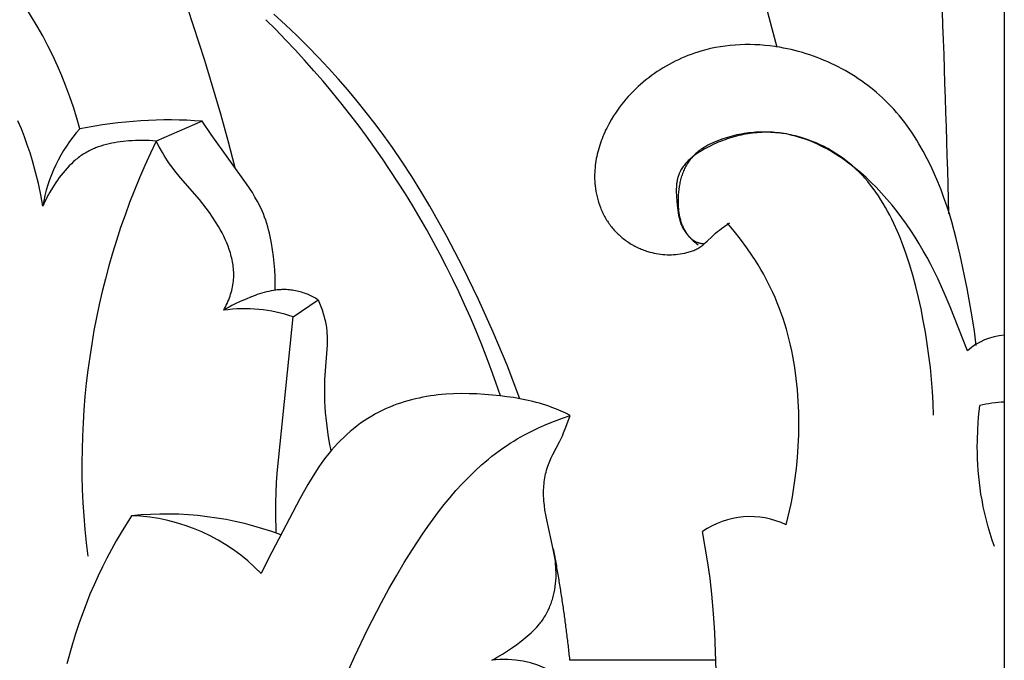
# Model space of a CAD drawing. Units: millimetres. Extents: x 0 to 1100, y 23 to 2949.
# Drawn here: x 330 to 365, y 1955 to 1977 of the extents above; entities that cross this region are included whole.
import ezdxf

# ---------------------------------------------------------------- set-up
doc = ezdxf.new("R2010")
doc.units = ezdxf.units.MM
doc.layers.add('Default', color=7, linetype='Continuous', true_color=0xffffff)

msp = doc.modelspace()

# ---------------------------------------------------------------- linework, layer by layer
at = {"layer": 'Default'}
for p, q in [((364.574, 2045.04), (364.574, 1892.539)), ((356.648, 1976.232), (355.956, 1978.818)), ((336.67, 1975.775), (336.076, 1977.592)), ((339.485, 1977.029), (339.085, 1977.395)), ((339.878, 1976.655), (339.485, 1977.029)), ((340.263, 1976.274), (339.878, 1976.655)), ((340.641, 1975.885), (340.263, 1976.274)), ((354.835, 1976.285), (354.664, 1976.26)), ((355.007, 1976.306), (354.835, 1976.285)), ((355.179, 1976.321), (355.007, 1976.306)), ((355.352, 1976.331), (355.179, 1976.321)), ((355.526, 1976.336), (355.352, 1976.331)), ((355.699, 1976.337), (355.526, 1976.336)), ((355.873, 1976.332), (355.699, 1976.337)), ((356.046, 1976.323), (355.873, 1976.332)), ((356.22, 1976.309), (356.046, 1976.323)), ((356.393, 1976.291), (356.22, 1976.309)), ((356.566, 1976.268), (356.393, 1976.291)), ((356.738, 1976.241), (356.566, 1976.268)), ((353.532, 1975.951), (353.421, 1975.906)), ((353.645, 1975.994), (353.532, 1975.951)), ((353.759, 1976.034), (353.645, 1975.994)), ((353.873, 1976.071), (353.759, 1976.034)), ((353.988, 1976.107), (353.873, 1976.071)), ((354.155, 1976.153), (353.988, 1976.107)), ((354.324, 1976.194), (354.155, 1976.153)), ((354.493, 1976.23), (354.324, 1976.194)), ((354.664, 1976.26), (354.493, 1976.23)), ((356.87, 1976.217), (356.738, 1976.241)), ((357.002, 1976.19), (356.87, 1976.217)), ((357.134, 1976.161), (357.002, 1976.19)), ((357.265, 1976.129), (357.134, 1976.161)), ((357.396, 1976.095), (357.265, 1976.129)), ((357.526, 1976.058), (357.396, 1976.095)), ((357.655, 1976.018), (357.526, 1976.058)), ((357.784, 1975.977), (357.655, 1976.018)), ((357.911, 1975.932), (357.784, 1975.977)), ((358.038, 1975.886), (357.911, 1975.932)), ((337.232, 1973.91), (336.67, 1975.775)), ((340.988, 1975.514), (340.641, 1975.885)), ((352.77, 1975.584), (352.666, 1975.522)), ((352.876, 1975.643), (352.77, 1975.584)), ((352.983, 1975.701), (352.876, 1975.643)), ((353.091, 1975.756), (352.983, 1975.701)), ((353.2, 1975.808), (353.091, 1975.756)), ((353.31, 1975.858), (353.2, 1975.808)), ((353.421, 1975.906), (353.31, 1975.858)), ((358.164, 1975.837), (358.038, 1975.886)), ((358.289, 1975.785), (358.164, 1975.837)), ((358.414, 1975.731), (358.289, 1975.785)), ((358.537, 1975.675), (358.414, 1975.731)), ((358.659, 1975.617), (358.537, 1975.675)), ((358.779, 1975.556), (358.659, 1975.617)), ((341.329, 1975.136), (340.988, 1975.514)), ((352.262, 1975.252), (352.165, 1975.179)), ((352.361, 1975.323), (352.262, 1975.252)), ((352.461, 1975.392), (352.361, 1975.323)), ((352.563, 1975.458), (352.461, 1975.392)), ((352.666, 1975.522), (352.563, 1975.458)), ((358.899, 1975.494), (358.779, 1975.556)), ((359.017, 1975.428), (358.899, 1975.494)), ((359.134, 1975.361), (359.017, 1975.428)), ((359.25, 1975.292), (359.134, 1975.361)), ((359.364, 1975.22), (359.25, 1975.292)), ((341.663, 1974.752), (341.329, 1975.136)), ((351.883, 1974.948), (351.793, 1974.867)), ((351.975, 1975.027), (351.883, 1974.948)), ((352.069, 1975.104), (351.975, 1975.027)), ((352.165, 1975.179), (352.069, 1975.104)), ((359.477, 1975.146), (359.364, 1975.22)), ((359.588, 1975.07), (359.477, 1975.146)), ((359.698, 1974.992), (359.588, 1975.07)), ((359.806, 1974.912), (359.698, 1974.992)), ((359.912, 1974.83), (359.806, 1974.912)), ((341.989, 1974.362), (341.663, 1974.752)), ((351.533, 1974.61), (351.451, 1974.521)), ((351.618, 1974.698), (351.533, 1974.61)), ((351.704, 1974.783), (351.618, 1974.698)), ((351.793, 1974.867), (351.704, 1974.783)), ((360.017, 1974.746), (359.912, 1974.83)), ((360.119, 1974.66), (360.017, 1974.746)), ((360.22, 1974.572), (360.119, 1974.66)), ((360.319, 1974.481), (360.22, 1974.572)), ((342.308, 1973.966), (341.989, 1974.362)), ((351.216, 1974.241), (351.142, 1974.145)), ((351.292, 1974.337), (351.216, 1974.241)), ((351.37, 1974.43), (351.292, 1974.337)), ((351.451, 1974.521), (351.37, 1974.43)), ((360.416, 1974.389), (360.319, 1974.481)), ((360.511, 1974.296), (360.416, 1974.389)), ((360.615, 1974.188), (360.511, 1974.296)), ((337.492, 1972.972), (337.232, 1973.91)), ((342.62, 1973.564), (342.308, 1973.966)), ((351.002, 1973.945), (350.936, 1973.843)), ((351.071, 1974.046), (351.002, 1973.945)), ((351.142, 1974.145), (351.071, 1974.046)), ((360.717, 1974.078), (360.615, 1974.188)), ((360.816, 1973.966), (360.717, 1974.078)), ((360.912, 1973.852), (360.816, 1973.966)), ((330.268, 1973.397), (330.15, 1973.67)), ((336.578, 1973.66), (334.971, 1972.967)), ((336.888, 1973.197), (336.578, 1973.66)), ((342.924, 1973.156), (342.62, 1973.564)), ((350.772, 1973.562), (350.734, 1973.491)), ((350.851, 1973.704), (350.772, 1973.562)), ((350.936, 1973.843), (350.851, 1973.704)), ((361.006, 1973.735), (360.912, 1973.852)), ((361.098, 1973.617), (361.006, 1973.735)), ((361.187, 1973.497), (361.098, 1973.617)), ((330.377, 1973.12), (330.268, 1973.397)), ((338.131, 1971.475), (336.888, 1973.197)), ((350.595, 1973.197), (350.563, 1973.123)), ((350.627, 1973.272), (350.595, 1973.197)), ((350.661, 1973.345), (350.627, 1973.272)), ((350.697, 1973.418), (350.661, 1973.345)), ((350.734, 1973.491), (350.697, 1973.418)), ((355.244, 1973.18), (355.162, 1973.161)), ((355.326, 1973.197), (355.244, 1973.18)), ((355.386, 1973.176), (355.306, 1973.157)), ((355.408, 1973.212), (355.326, 1973.197)), ((355.466, 1973.192), (355.386, 1973.176)), ((355.49, 1973.226), (355.408, 1973.212)), ((355.547, 1973.207), (355.466, 1973.192)), ((355.572, 1973.238), (355.49, 1973.226)), ((355.627, 1973.221), (355.547, 1973.207)), ((355.655, 1973.249), (355.572, 1973.238)), ((355.708, 1973.233), (355.627, 1973.221)), ((355.737, 1973.258), (355.655, 1973.249)), ((355.788, 1973.243), (355.708, 1973.233)), ((355.82, 1973.266), (355.737, 1973.258)), ((355.869, 1973.252), (355.788, 1973.243)), ((355.902, 1973.272), (355.82, 1973.266)), ((355.949, 1973.26), (355.869, 1973.252)), ((355.985, 1973.276), (355.902, 1973.272)), ((356.03, 1973.265), (355.949, 1973.26)), ((356.067, 1973.279), (355.985, 1973.276)), ((356.11, 1973.269), (356.03, 1973.265)), ((356.15, 1973.281), (356.067, 1973.279)), ((356.191, 1973.272), (356.11, 1973.269)), ((356.232, 1973.281), (356.15, 1973.281)), ((356.271, 1973.272), (356.191, 1973.272)), ((356.314, 1973.279), (356.232, 1973.281)), ((356.351, 1973.272), (356.271, 1973.272)), ((356.397, 1973.276), (356.314, 1973.279)), ((356.431, 1973.269), (356.351, 1973.272)), ((356.479, 1973.272), (356.397, 1973.276)), ((356.511, 1973.265), (356.431, 1973.269)), ((356.561, 1973.266), (356.479, 1973.272)), ((356.591, 1973.259), (356.511, 1973.265)), ((356.643, 1973.258), (356.561, 1973.266)), ((356.67, 1973.252), (356.591, 1973.259)), ((356.724, 1973.249), (356.643, 1973.258)), ((356.75, 1973.243), (356.67, 1973.252)), ((356.806, 1973.239), (356.724, 1973.249)), ((356.829, 1973.232), (356.75, 1973.243)), ((356.887, 1973.227), (356.806, 1973.239)), ((356.944, 1973.214), (356.829, 1973.232)), ((356.968, 1973.214), (356.887, 1973.227)), ((357.058, 1973.192), (356.944, 1973.214)), ((357.049, 1973.199), (356.968, 1973.214)), ((357.129, 1973.183), (357.049, 1973.199)), ((357.171, 1973.167), (357.058, 1973.192)), ((357.21, 1973.165), (357.129, 1973.183)), ((361.273, 1973.376), (361.187, 1973.497)), ((361.358, 1973.252), (361.273, 1973.376)), ((361.44, 1973.127), (361.358, 1973.252)), ((330.477, 1972.839), (330.377, 1973.12)), ((330.571, 1972.556), (330.477, 1972.839)), ((333.235, 1972.846), (333.14, 1972.821)), ((333.33, 1972.869), (333.235, 1972.846)), ((333.427, 1972.89), (333.33, 1972.869)), ((333.524, 1972.908), (333.427, 1972.89)), ((333.621, 1972.925), (333.524, 1972.908)), ((333.719, 1972.939), (333.621, 1972.925)), ((333.817, 1972.951), (333.719, 1972.939)), ((334.014, 1972.971), (333.817, 1972.951)), ((334.134, 1972.98), (334.014, 1972.971)), ((334.255, 1972.986), (334.134, 1972.98)), ((334.374, 1972.99), (334.255, 1972.986)), ((334.494, 1972.992), (334.374, 1972.99)), ((334.614, 1972.99), (334.494, 1972.992)), ((334.733, 1972.986), (334.614, 1972.99)), ((334.852, 1972.978), (334.733, 1972.986)), ((334.971, 1972.967), (334.852, 1972.978)), ((335.078, 1972.764), (334.971, 1972.967)), ((337.733, 1972.03), (337.492, 1972.972)), ((343.219, 1972.742), (342.924, 1973.156)), ((350.478, 1972.896), (350.453, 1972.819)), ((350.505, 1972.972), (350.478, 1972.896)), ((350.534, 1973.048), (350.505, 1972.972)), ((350.563, 1973.123), (350.534, 1973.048)), ((354.316, 1972.865), (354.233, 1972.822)), ((354.435, 1972.854), (354.28, 1972.78)), ((354.4, 1972.905), (354.316, 1972.865)), ((354.485, 1972.942), (354.4, 1972.905)), ((354.513, 1972.889), (354.435, 1972.854)), ((354.572, 1972.978), (354.485, 1972.942)), ((354.591, 1972.923), (354.513, 1972.889)), ((354.659, 1973.011), (354.572, 1972.978)), ((354.669, 1972.955), (354.591, 1972.923)), ((354.748, 1973.042), (354.659, 1973.011)), ((354.748, 1972.986), (354.669, 1972.955)), ((354.837, 1973.072), (354.748, 1973.042)), ((354.827, 1973.015), (354.748, 1972.986)), ((354.907, 1973.043), (354.827, 1973.015)), ((354.918, 1973.096), (354.837, 1973.072)), ((354.986, 1973.069), (354.907, 1973.043)), ((354.999, 1973.12), (354.918, 1973.096)), ((355.066, 1973.093), (354.986, 1973.069)), ((355.08, 1973.141), (354.999, 1973.12)), ((355.146, 1973.116), (355.066, 1973.093)), ((355.162, 1973.161), (355.08, 1973.141)), ((355.226, 1973.137), (355.146, 1973.116)), ((355.306, 1973.157), (355.226, 1973.137)), ((357.285, 1973.138), (357.171, 1973.167)), ((357.289, 1973.146), (357.21, 1973.165)), ((357.397, 1973.106), (357.285, 1973.138)), ((357.369, 1973.125), (357.289, 1973.146)), ((357.448, 1973.103), (357.369, 1973.125)), ((357.509, 1973.072), (357.397, 1973.106)), ((357.591, 1973.059), (357.448, 1973.103)), ((357.62, 1973.034), (357.509, 1973.072)), ((357.733, 1973.01), (357.591, 1973.059)), ((357.73, 1972.993), (357.62, 1973.034)), ((357.84, 1972.95), (357.73, 1972.993)), ((357.873, 1972.957), (357.733, 1973.01)), ((357.949, 1972.903), (357.84, 1972.95)), ((358.011, 1972.9), (357.873, 1972.957)), ((358.057, 1972.854), (357.949, 1972.903)), ((358.148, 1972.838), (358.011, 1972.9)), ((358.165, 1972.803), (358.057, 1972.854)), ((358.283, 1972.772), (358.148, 1972.838)), ((361.52, 1973.001), (361.44, 1973.127)), ((361.597, 1972.873), (361.52, 1973.001)), ((361.746, 1972.614), (361.597, 1972.873)), ((330.658, 1972.271), (330.571, 1972.556)), ((332.425, 1972.505), (332.381, 1972.476)), ((332.469, 1972.533), (332.425, 1972.505)), ((332.514, 1972.56), (332.469, 1972.533)), ((332.556, 1972.584), (332.514, 1972.56)), ((332.598, 1972.607), (332.556, 1972.584)), ((332.641, 1972.629), (332.598, 1972.607)), ((332.685, 1972.65), (332.641, 1972.629)), ((332.729, 1972.671), (332.685, 1972.65)), ((332.773, 1972.69), (332.729, 1972.671)), ((332.817, 1972.709), (332.773, 1972.69)), ((332.862, 1972.727), (332.817, 1972.709)), ((332.954, 1972.761), (332.862, 1972.727)), ((333.046, 1972.792), (332.954, 1972.761)), ((333.14, 1972.821), (333.046, 1972.792)), ((335.192, 1972.563), (335.078, 1972.764)), ((335.251, 1972.465), (335.192, 1972.563)), ((343.561, 1972.242), (343.219, 1972.742)), ((350.367, 1972.51), (350.35, 1972.431)), ((350.386, 1972.587), (350.367, 1972.51)), ((350.407, 1972.665), (350.386, 1972.587)), ((350.429, 1972.742), (350.407, 1972.665)), ((350.453, 1972.819), (350.429, 1972.742)), ((353.791, 1972.488), (353.754, 1972.46)), ((353.789, 1972.512), (353.757, 1972.482)), ((353.822, 1972.542), (353.789, 1972.512)), ((353.868, 1972.542), (353.791, 1972.488)), ((353.856, 1972.571), (353.822, 1972.542)), ((353.891, 1972.599), (353.856, 1972.571)), ((353.948, 1972.593), (353.868, 1972.542)), ((353.926, 1972.626), (353.891, 1972.599)), ((353.962, 1972.653), (353.926, 1972.626)), ((354.029, 1972.643), (353.948, 1972.593)), ((353.999, 1972.679), (353.962, 1972.653)), ((354.037, 1972.705), (353.999, 1972.679)), ((354.111, 1972.69), (354.029, 1972.643)), ((354.075, 1972.73), (354.037, 1972.705)), ((354.114, 1972.754), (354.075, 1972.73)), ((354.195, 1972.736), (354.111, 1972.69)), ((354.153, 1972.777), (354.114, 1972.754)), ((354.193, 1972.8), (354.153, 1972.777)), ((354.233, 1972.822), (354.193, 1972.8)), ((354.28, 1972.78), (354.195, 1972.736)), ((358.271, 1972.748), (358.165, 1972.803)), ((358.377, 1972.692), (358.271, 1972.748)), ((358.416, 1972.702), (358.283, 1972.772)), ((358.481, 1972.633), (358.377, 1972.692)), ((358.546, 1972.627), (358.416, 1972.702)), ((358.585, 1972.572), (358.481, 1972.633)), ((358.674, 1972.549), (358.546, 1972.627)), ((358.688, 1972.508), (358.585, 1972.572)), ((358.8, 1972.467), (358.674, 1972.549)), ((358.79, 1972.443), (358.688, 1972.508)), ((361.886, 1972.35), (361.746, 1972.614)), ((330.766, 1971.881), (330.658, 1972.271)), ((332.014, 1972.177), (331.938, 1972.102)), ((332.092, 1972.249), (332.014, 1972.177)), ((332.131, 1972.284), (332.092, 1972.249)), ((332.171, 1972.318), (332.131, 1972.284)), ((332.212, 1972.351), (332.171, 1972.318)), ((332.254, 1972.384), (332.212, 1972.351)), ((332.295, 1972.416), (332.254, 1972.384)), ((332.338, 1972.446), (332.295, 1972.416)), ((332.381, 1972.476), (332.338, 1972.446)), ((335.312, 1972.367), (335.251, 1972.465)), ((335.375, 1972.271), (335.312, 1972.367)), ((335.441, 1972.177), (335.375, 1972.271)), ((335.533, 1972.051), (335.441, 1972.177)), ((343.892, 1971.734), (343.561, 1972.242)), ((350.309, 1972.195), (350.298, 1972.116)), ((350.321, 1972.274), (350.309, 1972.195)), ((350.335, 1972.353), (350.321, 1972.274)), ((350.35, 1972.431), (350.335, 1972.353)), ((353.424, 1972.153), (353.396, 1972.119)), ((353.452, 1972.186), (353.424, 1972.153)), ((353.482, 1972.219), (353.452, 1972.186)), ((353.513, 1972.251), (353.482, 1972.219)), ((353.505, 1972.168), (353.482, 1972.129)), ((353.529, 1972.207), (353.505, 1972.168)), ((353.545, 1972.283), (353.513, 1972.251)), ((353.555, 1972.245), (353.529, 1972.207)), ((353.577, 1972.314), (353.545, 1972.283)), ((353.581, 1972.282), (353.555, 1972.245)), ((353.611, 1972.344), (353.577, 1972.314)), ((353.609, 1972.318), (353.581, 1972.282)), ((353.636, 1972.352), (353.609, 1972.318)), ((353.645, 1972.374), (353.611, 1972.344)), ((353.665, 1972.386), (353.636, 1972.352)), ((353.681, 1972.403), (353.645, 1972.374)), ((353.695, 1972.418), (353.665, 1972.386)), ((353.717, 1972.432), (353.681, 1972.403)), ((353.725, 1972.45), (353.695, 1972.418)), ((353.754, 1972.46), (353.717, 1972.432)), ((353.757, 1972.482), (353.725, 1972.45)), ((358.891, 1972.376), (358.79, 1972.443)), ((358.923, 1972.381), (358.8, 1972.467)), ((358.991, 1972.306), (358.891, 1972.376)), ((359.043, 1972.291), (358.923, 1972.381)), ((359.187, 1972.162), (358.991, 1972.306)), ((359.16, 1972.198), (359.043, 1972.291)), ((359.274, 1972.101), (359.16, 1972.198)), ((359.379, 1972.011), (359.187, 1972.162)), ((362.017, 1972.084), (361.886, 1972.35)), ((330.862, 1971.489), (330.766, 1971.881)), ((331.725, 1971.862), (331.658, 1971.778)), ((331.794, 1971.944), (331.725, 1971.862)), ((331.865, 1972.024), (331.794, 1971.944)), ((331.938, 1972.102), (331.865, 1972.024)), ((335.628, 1971.927), (335.533, 1972.051)), ((335.827, 1971.685), (335.628, 1971.927)), ((350.279, 1971.879), (350.276, 1971.799)), ((350.284, 1971.958), (350.279, 1971.879)), ((350.29, 1972.037), (350.284, 1971.958)), ((350.298, 1972.116), (350.29, 1972.037)), ((353.223, 1971.824), (353.212, 1971.793)), ((353.231, 1971.843), (353.223, 1971.824)), ((353.24, 1971.863), (353.231, 1971.843)), ((353.249, 1971.882), (353.24, 1971.863)), ((353.258, 1971.901), (353.249, 1971.882)), ((353.268, 1971.92), (353.258, 1971.901)), ((353.278, 1971.939), (353.268, 1971.92)), ((353.288, 1971.958), (353.278, 1971.939)), ((353.299, 1971.977), (353.288, 1971.958)), ((353.321, 1972.013), (353.299, 1971.977)), ((353.345, 1972.049), (353.321, 1972.013)), ((353.346, 1971.836), (353.33, 1971.792)), ((353.37, 1972.084), (353.345, 1972.049)), ((353.362, 1971.879), (353.346, 1971.836)), ((353.38, 1971.922), (353.362, 1971.879)), ((353.396, 1972.119), (353.37, 1972.084)), ((353.398, 1971.965), (353.38, 1971.922)), ((353.418, 1972.007), (353.398, 1971.965)), ((353.438, 1972.048), (353.418, 1972.007)), ((353.459, 1972.089), (353.438, 1972.048)), ((353.482, 1972.129), (353.459, 1972.089)), ((359.385, 1972.001), (359.274, 1972.101)), ((359.567, 1971.854), (359.379, 1972.011)), ((359.492, 1971.898), (359.385, 1972.001)), ((359.602, 1971.786), (359.492, 1971.898)), ((359.749, 1971.692), (359.567, 1971.854)), ((362.141, 1971.815), (362.017, 1972.084)), ((362.257, 1971.543), (362.141, 1971.815)), ((330.945, 1971.094), (330.862, 1971.489)), ((331.469, 1971.518), (331.41, 1971.428)), ((331.53, 1971.606), (331.469, 1971.518)), ((331.593, 1971.693), (331.53, 1971.606)), ((331.658, 1971.778), (331.593, 1971.693)), ((336.484, 1970.922), (335.827, 1971.685)), ((338.232, 1971.323), (338.131, 1971.475)), ((344.212, 1971.219), (343.892, 1971.734)), ((350.276, 1971.799), (350.276, 1971.72)), ((350.276, 1971.72), (350.277, 1971.64)), ((350.277, 1971.64), (350.28, 1971.561)), ((350.28, 1971.561), (350.286, 1971.482)), ((350.286, 1971.482), (350.293, 1971.402)), ((353.138, 1971.469), (353.135, 1971.435)), ((353.142, 1971.503), (353.138, 1971.469)), ((353.147, 1971.536), (353.142, 1971.503)), ((353.153, 1971.57), (353.147, 1971.536)), ((353.159, 1971.602), (353.153, 1971.57)), ((353.166, 1971.635), (353.159, 1971.602)), ((353.173, 1971.667), (353.166, 1971.635)), ((353.182, 1971.699), (353.173, 1971.667)), ((353.191, 1971.731), (353.182, 1971.699)), ((353.201, 1971.762), (353.191, 1971.731)), ((353.212, 1971.793), (353.201, 1971.762)), ((353.245, 1971.471), (353.228, 1971.376)), ((353.255, 1971.518), (353.245, 1971.471)), ((353.265, 1971.564), (353.255, 1971.518)), ((353.276, 1971.611), (353.265, 1971.564)), ((353.288, 1971.656), (353.276, 1971.611)), ((353.301, 1971.702), (353.288, 1971.656)), ((353.315, 1971.747), (353.301, 1971.702)), ((353.33, 1971.792), (353.315, 1971.747)), ((359.707, 1971.671), (359.602, 1971.786)), ((359.809, 1971.553), (359.707, 1971.671)), ((359.927, 1971.525), (359.749, 1971.692)), ((359.907, 1971.431), (359.809, 1971.553)), ((360.099, 1971.354), (359.927, 1971.525)), ((362.366, 1971.267), (362.257, 1971.543)), ((331.259, 1971.182), (331.214, 1971.103)), ((331.353, 1971.338), (331.259, 1971.182)), ((331.41, 1971.428), (331.353, 1971.338)), ((338.33, 1971.169), (338.232, 1971.323)), ((338.423, 1971.013), (338.33, 1971.169)), ((344.522, 1970.698), (344.212, 1971.219)), ((350.293, 1971.402), (350.305, 1971.306)), ((350.305, 1971.306), (350.321, 1971.209)), ((350.321, 1971.209), (350.339, 1971.114)), ((350.339, 1971.114), (350.36, 1971.018)), ((353.127, 1971.298), (353.126, 1971.228)), ((353.126, 1971.228), (353.127, 1971.158)), ((353.13, 1971.367), (353.127, 1971.298)), ((353.127, 1971.158), (353.129, 1971.087)), ((353.135, 1971.435), (353.13, 1971.367)), ((353.204, 1971.185), (353.196, 1971.088)), ((353.214, 1971.281), (353.204, 1971.185)), ((353.228, 1971.376), (353.214, 1971.281)), ((360.002, 1971.307), (359.907, 1971.431)), ((360.093, 1971.181), (360.002, 1971.307)), ((360.181, 1971.052), (360.093, 1971.181)), ((360.293, 1971.15), (360.099, 1971.354)), ((360.48, 1970.941), (360.293, 1971.15)), ((362.468, 1970.989), (362.366, 1971.267)), ((330.982, 1970.896), (330.945, 1971.094)), ((331.014, 1970.697), (330.982, 1970.896)), ((331.051, 1970.78), (331.014, 1970.697)), ((331.089, 1970.862), (331.051, 1970.78)), ((331.129, 1970.943), (331.089, 1970.862)), ((331.171, 1971.023), (331.129, 1970.943)), ((331.214, 1971.103), (331.171, 1971.023)), ((336.604, 1970.773), (336.484, 1970.922)), ((336.721, 1970.623), (336.604, 1970.773)), ((338.512, 1970.854), (338.423, 1971.013)), ((338.554, 1970.774), (338.512, 1970.854)), ((338.594, 1970.692), (338.554, 1970.774)), ((350.36, 1971.018), (350.385, 1970.924)), ((350.385, 1970.924), (350.413, 1970.83)), ((350.413, 1970.83), (350.444, 1970.737)), ((353.129, 1971.087), (353.132, 1971.016)), ((353.132, 1971.016), (353.143, 1970.875)), ((353.143, 1970.875), (353.156, 1970.734)), ((353.191, 1970.992), (353.189, 1970.895)), ((353.189, 1970.895), (353.189, 1970.822)), ((353.189, 1970.822), (353.191, 1970.748)), ((353.196, 1971.088), (353.191, 1970.992)), ((360.266, 1970.92), (360.181, 1971.052)), ((360.348, 1970.786), (360.266, 1970.92)), ((360.427, 1970.651), (360.348, 1970.786)), ((360.66, 1970.728), (360.48, 1970.941)), ((362.565, 1970.709), (362.468, 1970.989)), ((336.834, 1970.469), (336.721, 1970.623)), ((336.944, 1970.312), (336.834, 1970.469)), ((338.633, 1970.611), (338.594, 1970.692)), ((338.67, 1970.528), (338.633, 1970.611)), ((338.715, 1970.42), (338.67, 1970.528)), ((345.115, 1969.639), (344.522, 1970.698)), ((350.444, 1970.737), (350.478, 1970.646)), ((350.478, 1970.646), (350.496, 1970.601)), ((350.496, 1970.601), (350.515, 1970.556)), ((350.515, 1970.556), (350.535, 1970.511)), ((350.535, 1970.511), (350.556, 1970.467)), ((350.556, 1970.467), (350.577, 1970.423)), ((353.156, 1970.734), (353.177, 1970.55)), ((353.177, 1970.55), (353.19, 1970.46)), ((353.19, 1970.46), (353.205, 1970.37)), ((353.191, 1970.748), (353.194, 1970.675)), ((353.194, 1970.675), (353.2, 1970.602)), ((353.2, 1970.602), (353.207, 1970.53)), ((353.207, 1970.53), (353.217, 1970.459)), ((353.217, 1970.459), (353.228, 1970.388)), ((360.503, 1970.514), (360.427, 1970.651)), ((360.577, 1970.375), (360.503, 1970.514)), ((360.833, 1970.512), (360.66, 1970.728)), ((361, 1970.291), (360.833, 1970.512)), ((362.656, 1970.426), (362.565, 1970.709)), ((362.741, 1970.142), (362.656, 1970.426)), ((337.049, 1970.151), (336.944, 1970.312)), ((337.15, 1969.985), (337.049, 1970.151)), ((338.757, 1970.311), (338.715, 1970.42)), ((338.796, 1970.201), (338.757, 1970.311)), ((338.833, 1970.089), (338.796, 1970.201)), ((338.867, 1969.977), (338.833, 1970.089)), ((350.577, 1970.423), (350.599, 1970.38)), ((350.599, 1970.38), (350.622, 1970.337)), ((350.622, 1970.337), (350.646, 1970.294)), ((350.646, 1970.294), (350.67, 1970.252)), ((350.67, 1970.252), (350.695, 1970.21)), ((350.695, 1970.21), (350.721, 1970.169)), ((350.721, 1970.169), (350.748, 1970.129)), ((350.748, 1970.129), (350.776, 1970.089)), ((350.776, 1970.089), (350.804, 1970.049)), ((353.205, 1970.37), (353.214, 1970.326)), ((353.214, 1970.326), (353.224, 1970.283)), ((353.224, 1970.283), (353.235, 1970.239)), ((353.228, 1970.388), (353.243, 1970.317)), ((353.235, 1970.239), (353.247, 1970.196)), ((353.243, 1970.317), (353.251, 1970.283)), ((353.247, 1970.196), (353.26, 1970.154)), ((353.251, 1970.283), (353.259, 1970.248)), ((353.259, 1970.248), (353.268, 1970.214)), ((353.26, 1970.154), (353.274, 1970.112)), ((353.268, 1970.214), (353.278, 1970.18)), ((353.274, 1970.112), (353.29, 1970.07)), ((353.278, 1970.18), (353.289, 1970.146)), ((353.289, 1970.146), (353.3, 1970.112)), ((353.3, 1970.112), (353.312, 1970.079)), ((354.703, 1969.91), (354.983, 1970.111)), ((355.147, 1969.822), (354.916, 1970.099)), ((360.647, 1970.235), (360.577, 1970.375)), ((360.716, 1970.093), (360.647, 1970.235)), ((360.845, 1969.807), (360.716, 1970.093)), ((361.16, 1970.067), (361, 1970.291)), ((362.897, 1969.568), (362.741, 1970.142)), ((337.213, 1969.875), (337.15, 1969.985)), ((337.273, 1969.763), (337.213, 1969.875)), ((337.33, 1969.649), (337.273, 1969.763)), ((338.898, 1969.864), (338.867, 1969.977)), ((338.927, 1969.75), (338.898, 1969.864)), ((338.953, 1969.635), (338.927, 1969.75)), ((350.804, 1970.049), (350.833, 1970.01)), ((350.833, 1970.01), (350.863, 1969.972)), ((350.863, 1969.972), (350.894, 1969.934)), ((350.894, 1969.934), (350.925, 1969.897)), ((350.925, 1969.897), (350.957, 1969.861)), ((350.957, 1969.861), (350.99, 1969.825)), ((350.99, 1969.825), (351.024, 1969.79)), ((351.024, 1969.79), (351.058, 1969.755)), ((351.058, 1969.755), (351.093, 1969.721)), ((353.29, 1970.07), (353.298, 1970.05)), ((353.298, 1970.05), (353.307, 1970.029)), ((353.307, 1970.029), (353.319, 1970.004)), ((353.312, 1970.079), (353.325, 1970.045)), ((353.319, 1970.004), (353.331, 1969.978)), ((353.325, 1970.045), (353.338, 1970.013)), ((353.331, 1969.978), (353.343, 1969.953)), ((353.338, 1970.013), (353.352, 1969.98)), ((353.343, 1969.953), (353.357, 1969.929)), ((353.352, 1969.98), (353.367, 1969.948)), ((353.357, 1969.929), (353.37, 1969.904)), ((353.367, 1969.948), (353.383, 1969.916)), ((353.37, 1969.904), (353.385, 1969.879)), ((353.383, 1969.916), (353.399, 1969.884)), ((353.385, 1969.879), (353.4, 1969.855)), ((353.399, 1969.884), (353.416, 1969.853)), ((353.4, 1969.855), (353.415, 1969.831)), ((353.415, 1969.831), (353.431, 1969.808)), ((353.416, 1969.853), (353.434, 1969.822)), ((353.431, 1969.808), (353.447, 1969.784)), ((353.434, 1969.822), (353.453, 1969.792)), ((353.447, 1969.784), (353.464, 1969.761)), ((353.453, 1969.792), (353.469, 1969.767)), ((353.464, 1969.761), (353.481, 1969.738)), ((353.469, 1969.767), (353.485, 1969.743)), ((353.481, 1969.738), (353.516, 1969.693)), ((353.485, 1969.743), (353.502, 1969.719)), ((354.435, 1969.692), (354.5, 1969.749)), ((354.5, 1969.749), (354.566, 1969.804)), ((354.566, 1969.804), (354.634, 1969.858)), ((354.634, 1969.858), (354.703, 1969.91)), ((355.371, 1969.537), (355.147, 1969.822)), ((360.924, 1969.62), (360.845, 1969.807)), ((361.315, 1969.839), (361.16, 1970.067)), ((361.463, 1969.608), (361.315, 1969.839)), ((337.385, 1969.534), (337.33, 1969.649)), ((337.435, 1969.417), (337.385, 1969.534)), ((337.482, 1969.298), (337.435, 1969.417)), ((338.977, 1969.52), (338.953, 1969.635)), ((338.999, 1969.404), (338.977, 1969.52)), ((339.037, 1969.17), (338.999, 1969.404)), ((345.675, 1968.562), (345.115, 1969.639)), ((351.093, 1969.721), (351.128, 1969.688)), ((351.128, 1969.688), (351.164, 1969.655)), ((351.164, 1969.655), (351.201, 1969.624)), ((351.201, 1969.624), (351.238, 1969.592)), ((351.238, 1969.592), (351.276, 1969.562)), ((351.276, 1969.562), (351.315, 1969.532)), ((351.315, 1969.532), (351.354, 1969.503)), ((351.354, 1969.503), (351.394, 1969.475)), ((351.394, 1969.475), (351.434, 1969.447)), ((351.434, 1969.447), (351.474, 1969.42)), ((351.474, 1969.42), (351.515, 1969.394)), ((351.515, 1969.394), (351.557, 1969.369)), ((353.502, 1969.719), (353.52, 1969.696)), ((353.516, 1969.693), (353.554, 1969.649)), ((353.52, 1969.696), (353.538, 1969.673)), ((353.538, 1969.673), (353.557, 1969.65)), ((353.554, 1969.649), (353.592, 1969.606)), ((353.557, 1969.65), (353.576, 1969.629)), ((353.576, 1969.629), (353.596, 1969.607)), ((353.592, 1969.606), (353.632, 1969.564)), ((353.596, 1969.607), (353.617, 1969.587)), ((353.617, 1969.587), (353.638, 1969.567)), ((353.632, 1969.564), (353.673, 1969.524)), ((353.638, 1969.567), (353.649, 1969.557)), ((353.649, 1969.557), (353.66, 1969.548)), ((353.66, 1969.548), (353.671, 1969.539)), ((353.671, 1969.539), (353.682, 1969.53)), ((353.673, 1969.524), (353.716, 1969.485)), ((353.682, 1969.53), (353.694, 1969.521)), ((353.694, 1969.521), (353.705, 1969.513)), ((353.705, 1969.513), (353.717, 1969.505)), ((353.716, 1969.485), (353.759, 1969.447)), ((353.717, 1969.505), (353.729, 1969.497)), ((353.729, 1969.497), (353.741, 1969.489)), ((353.741, 1969.489), (353.753, 1969.481)), ((353.753, 1969.481), (353.766, 1969.474)), ((353.759, 1969.447), (353.803, 1969.41)), ((353.766, 1969.474), (353.778, 1969.467)), ((353.778, 1969.467), (353.796, 1969.458)), ((353.796, 1969.458), (353.814, 1969.45)), ((353.803, 1969.41), (353.848, 1969.375)), ((353.814, 1969.45), (353.832, 1969.442)), ((353.832, 1969.442), (353.851, 1969.434)), ((353.851, 1969.434), (353.869, 1969.427)), ((353.869, 1969.427), (353.888, 1969.421)), ((353.888, 1969.421), (353.907, 1969.415)), ((353.907, 1969.415), (353.927, 1969.409)), ((353.927, 1969.409), (353.946, 1969.404)), ((353.946, 1969.404), (353.966, 1969.4)), ((353.966, 1969.4), (353.985, 1969.396)), ((353.985, 1969.396), (354.005, 1969.392)), ((354.11, 1969.384), (354.14, 1969.411)), ((354.14, 1969.411), (354.199, 1969.466)), ((354.199, 1969.466), (354.375, 1969.636)), ((354.375, 1969.636), (354.435, 1969.692)), ((355.585, 1969.244), (355.371, 1969.537)), ((360.999, 1969.432), (360.924, 1969.62)), ((361.14, 1969.052), (360.999, 1969.432)), ((361.607, 1969.374), (361.463, 1969.608)), ((363.036, 1968.988), (362.897, 1969.568)), ((337.525, 1969.179), (337.482, 1969.298)), ((337.545, 1969.119), (337.525, 1969.179)), ((337.564, 1969.058), (337.545, 1969.119)), ((337.581, 1968.998), (337.564, 1969.058)), ((339.069, 1968.936), (339.037, 1969.17)), ((351.557, 1969.369), (351.599, 1969.344)), ((351.599, 1969.344), (351.642, 1969.32)), ((351.642, 1969.32), (351.684, 1969.297)), ((351.684, 1969.297), (351.728, 1969.275)), ((351.728, 1969.275), (351.771, 1969.253)), ((351.771, 1969.253), (351.815, 1969.232)), ((351.815, 1969.232), (351.86, 1969.213)), ((351.86, 1969.213), (351.905, 1969.194)), ((351.905, 1969.194), (351.95, 1969.175)), ((351.95, 1969.175), (351.995, 1969.158)), ((351.995, 1969.158), (352.041, 1969.142)), ((352.041, 1969.142), (352.086, 1969.126)), ((352.086, 1969.126), (352.133, 1969.111)), ((352.133, 1969.111), (352.206, 1969.09)), ((352.206, 1969.09), (352.279, 1969.07)), ((352.279, 1969.07), (352.354, 1969.053)), ((352.354, 1969.053), (352.428, 1969.038)), ((353.337, 1969.036), (353.419, 1969.052)), ((353.419, 1969.052), (353.459, 1969.061)), ((353.459, 1969.061), (353.5, 1969.071)), ((353.5, 1969.071), (353.54, 1969.082)), ((353.54, 1969.082), (353.58, 1969.093)), ((353.58, 1969.093), (353.619, 1969.106)), ((353.619, 1969.106), (353.658, 1969.119)), ((353.658, 1969.119), (353.697, 1969.133)), ((353.697, 1969.133), (353.735, 1969.148)), ((353.735, 1969.148), (353.772, 1969.165)), ((353.772, 1969.165), (353.809, 1969.182)), ((353.809, 1969.182), (353.846, 1969.2)), ((353.846, 1969.2), (353.881, 1969.22)), ((353.848, 1969.375), (353.894, 1969.342)), ((353.881, 1969.22), (353.916, 1969.24)), ((353.916, 1969.24), (353.951, 1969.262)), ((353.951, 1969.262), (353.984, 1969.284)), ((353.984, 1969.284), (354.016, 1969.308)), ((354.005, 1969.392), (354.025, 1969.389)), ((354.016, 1969.308), (354.048, 1969.333)), ((354.025, 1969.389), (354.045, 1969.386)), ((354.045, 1969.386), (354.064, 1969.384)), ((354.048, 1969.333), (354.079, 1969.358)), ((354.064, 1969.384), (354.084, 1969.382)), ((354.079, 1969.358), (354.11, 1969.384)), ((355.79, 1968.945), (355.585, 1969.244)), ((361.267, 1968.668), (361.14, 1969.052)), ((361.745, 1969.138), (361.607, 1969.374)), ((361.878, 1968.898), (361.745, 1969.138)), ((337.597, 1968.937), (337.581, 1968.998)), ((337.612, 1968.876), (337.597, 1968.937)), ((337.626, 1968.815), (337.612, 1968.876)), ((337.638, 1968.753), (337.626, 1968.815)), ((337.649, 1968.692), (337.638, 1968.753)), ((339.093, 1968.702), (339.069, 1968.936)), ((352.428, 1969.038), (352.503, 1969.026)), ((352.503, 1969.026), (352.578, 1969.015)), ((352.578, 1969.015), (352.654, 1969.007)), ((352.654, 1969.007), (352.73, 1969.001)), ((352.73, 1969.001), (352.806, 1968.998)), ((352.806, 1968.998), (352.882, 1968.996)), ((352.882, 1968.996), (352.958, 1968.997)), ((352.958, 1968.997), (353.034, 1969)), ((353.034, 1969), (353.11, 1969.006)), ((353.11, 1969.006), (353.186, 1969.013)), ((353.186, 1969.013), (353.262, 1969.023)), ((353.262, 1969.023), (353.337, 1969.036)), ((355.889, 1968.793), (355.79, 1968.945)), ((355.984, 1968.639), (355.889, 1968.793)), ((362.006, 1968.656), (361.878, 1968.898)), ((363.278, 1967.822), (363.036, 1968.988)), ((337.658, 1968.63), (337.649, 1968.692)), ((337.666, 1968.569), (337.658, 1968.63)), ((337.673, 1968.507), (337.666, 1968.569)), ((337.677, 1968.445), (337.673, 1968.507)), ((337.681, 1968.384), (337.677, 1968.445)), ((337.682, 1968.322), (337.681, 1968.384)), ((339.113, 1968.466), (339.093, 1968.702)), ((339.126, 1968.23), (339.113, 1968.466)), ((346.223, 1967.435), (345.675, 1968.562)), ((356.077, 1968.483), (355.984, 1968.639)), ((356.167, 1968.326), (356.077, 1968.483)), ((361.382, 1968.281), (361.267, 1968.668)), ((362.25, 1968.166), (362.006, 1968.656)), ((337.663, 1968.009), (337.671, 1968.076)), ((337.671, 1968.076), (337.676, 1968.137)), ((337.676, 1968.137), (337.68, 1968.199)), ((337.68, 1968.199), (337.682, 1968.26)), ((337.682, 1968.26), (337.682, 1968.322)), ((339.132, 1967.995), (339.126, 1968.23)), ((356.254, 1968.167), (356.167, 1968.326)), ((356.338, 1968.006), (356.254, 1968.167)), ((361.487, 1967.891), (361.382, 1968.281)), ((362.478, 1967.668), (362.25, 1968.166)), ((337.573, 1967.616), (337.592, 1967.68)), ((337.592, 1967.68), (337.61, 1967.746)), ((337.61, 1967.746), (337.626, 1967.811)), ((337.626, 1967.811), (337.641, 1967.877)), ((337.641, 1967.877), (337.653, 1967.943)), ((337.653, 1967.943), (337.663, 1968.009)), ((338.745, 1967.679), (338.664, 1967.655)), ((338.827, 1967.7), (338.745, 1967.679)), ((338.908, 1967.719), (338.827, 1967.7)), ((338.99, 1967.736), (338.908, 1967.719)), ((339.072, 1967.751), (338.99, 1967.736)), ((339.155, 1967.762), (339.072, 1967.751)), ((339.131, 1967.759), (339.132, 1967.995)), ((339.196, 1967.767), (339.155, 1967.762)), ((339.238, 1967.771), (339.196, 1967.767)), ((339.279, 1967.774), (339.238, 1967.771)), ((339.321, 1967.777), (339.279, 1967.774)), ((339.363, 1967.779), (339.321, 1967.777)), ((339.404, 1967.779), (339.363, 1967.779)), ((339.459, 1967.779), (339.404, 1967.779)), ((339.513, 1967.778), (339.459, 1967.779)), ((339.567, 1967.775), (339.513, 1967.778)), ((339.622, 1967.77), (339.567, 1967.775)), ((339.676, 1967.765), (339.622, 1967.77)), ((339.73, 1967.758), (339.676, 1967.765)), ((339.784, 1967.749), (339.73, 1967.758)), ((339.838, 1967.74), (339.784, 1967.749)), ((339.892, 1967.728), (339.838, 1967.74)), ((339.945, 1967.716), (339.892, 1967.728)), ((339.998, 1967.702), (339.945, 1967.716)), ((340.05, 1967.687), (339.998, 1967.702)), ((340.103, 1967.671), (340.05, 1967.687)), ((356.418, 1967.844), (356.338, 1968.006)), ((356.495, 1967.68), (356.418, 1967.844)), ((356.574, 1967.502), (356.495, 1967.68)), ((361.582, 1967.498), (361.487, 1967.891)), ((363.455, 1966.827), (363.278, 1967.822)), ((337.451, 1967.299), (337.478, 1967.361)), ((337.478, 1967.361), (337.504, 1967.424)), ((337.504, 1967.424), (337.529, 1967.487)), ((337.529, 1967.487), (337.551, 1967.551)), ((337.551, 1967.551), (337.573, 1967.616)), ((337.909, 1967.362), (337.711, 1967.269)), ((338.11, 1967.45), (337.909, 1967.362)), ((338.266, 1967.515), (338.11, 1967.45)), ((338.424, 1967.575), (338.266, 1967.515)), ((338.504, 1967.603), (338.424, 1967.575)), ((338.584, 1967.63), (338.504, 1967.603)), ((338.664, 1967.655), (338.584, 1967.63)), ((339.752, 1966.825), (340.627, 1967.421)), ((340.154, 1967.654), (340.103, 1967.671)), ((340.206, 1967.635), (340.154, 1967.654)), ((340.256, 1967.615), (340.206, 1967.635)), ((340.305, 1967.594), (340.256, 1967.615)), ((340.353, 1967.573), (340.305, 1967.594)), ((340.4, 1967.55), (340.353, 1967.573)), ((340.447, 1967.526), (340.4, 1967.55)), ((340.493, 1967.502), (340.447, 1967.526)), ((340.538, 1967.476), (340.493, 1967.502)), ((340.583, 1967.449), (340.538, 1967.476)), ((340.627, 1967.421), (340.583, 1967.449)), ((340.627, 1967.421), (340.676, 1967.305)), ((346.739, 1966.294), (346.223, 1967.435)), ((356.649, 1967.323), (356.574, 1967.502)), ((361.668, 1967.103), (361.582, 1967.498)), ((362.688, 1967.177), (362.478, 1967.668)), ((337.33, 1967.058), (337.362, 1967.117)), ((337.423, 1967.114), (337.33, 1967.058)), ((337.362, 1967.117), (337.393, 1967.177)), ((337.393, 1967.177), (337.422, 1967.238)), ((337.422, 1967.238), (337.451, 1967.299)), ((337.518, 1967.168), (337.423, 1967.114)), ((337.614, 1967.219), (337.518, 1967.168)), ((337.711, 1967.269), (337.614, 1967.219)), ((340.676, 1967.305), (340.722, 1967.188)), ((340.722, 1967.188), (340.764, 1967.069)), ((340.764, 1967.069), (340.803, 1966.949)), ((356.72, 1967.142), (356.649, 1967.323)), ((356.788, 1966.959), (356.72, 1967.142)), ((361.747, 1966.706), (361.668, 1967.103)), ((363.292, 1965.639), (362.688, 1967.177)), ((339.201, 1961.371), (339.752, 1966.825)), ((340.803, 1966.949), (340.838, 1966.828)), ((340.838, 1966.828), (340.854, 1966.767)), ((340.854, 1966.767), (340.869, 1966.706)), ((340.869, 1966.706), (340.882, 1966.644)), ((356.851, 1966.775), (356.788, 1966.959)), ((356.911, 1966.59), (356.851, 1966.775)), ((361.82, 1966.295), (361.747, 1966.706)), ((363.532, 1966.328), (363.455, 1966.827)), ((340.882, 1966.644), (340.894, 1966.583)), ((340.894, 1966.583), (340.905, 1966.521)), ((340.905, 1966.521), (340.914, 1966.459)), ((340.914, 1966.459), (340.921, 1966.409)), ((340.921, 1966.409), (340.926, 1966.359)), ((340.926, 1966.359), (340.935, 1966.258)), ((356.967, 1966.403), (356.911, 1966.59)), ((357.02, 1966.215), (356.967, 1966.403)), ((363.597, 1965.827), (363.532, 1966.328)), ((340.935, 1966.258), (340.94, 1966.157)), ((340.94, 1966.157), (340.942, 1966.056)), ((340.942, 1966.056), (340.942, 1965.954)), ((347.221, 1965.138), (346.739, 1966.294)), ((357.069, 1966.026), (357.02, 1966.215)), ((357.114, 1965.835), (357.069, 1966.026)), ((361.887, 1965.883), (361.82, 1966.295)), ((340.94, 1965.852), (340.852, 1964.638)), ((340.942, 1965.954), (340.94, 1965.852)), ((357.156, 1965.644), (357.114, 1965.835)), ((357.194, 1965.452), (357.156, 1965.644)), ((361.945, 1965.469), (361.887, 1965.883)), ((357.261, 1965.065), (357.194, 1965.452)), ((361.996, 1965.055), (361.945, 1965.469)), ((347.666, 1963.968), (347.221, 1965.138)), ((357.315, 1964.675), (357.261, 1965.065)), ((362.038, 1964.64), (361.996, 1965.055)), ((340.852, 1964.638), (340.846, 1964.446)), ((357.356, 1964.283), (357.315, 1964.675)), ((362.071, 1964.225), (362.038, 1964.64)), ((340.846, 1964.446), (340.844, 1964.254)), ((340.844, 1964.254), (340.846, 1964.063)), ((357.385, 1963.889), (357.356, 1964.283)), ((340.846, 1964.063), (340.853, 1963.871)), ((343.759, 1963.897), (343.631, 1963.86)), ((343.889, 1963.932), (343.759, 1963.897)), ((344.019, 1963.964), (343.889, 1963.932)), ((344.149, 1963.993), (344.019, 1963.964)), ((344.281, 1964.02), (344.149, 1963.993)), ((344.412, 1964.043), (344.281, 1964.02)), ((344.545, 1964.065), (344.412, 1964.043)), ((344.677, 1964.083), (344.545, 1964.065)), ((344.81, 1964.099), (344.677, 1964.083)), ((344.945, 1964.113), (344.81, 1964.099)), ((345.081, 1964.125), (344.945, 1964.113)), ((345.352, 1964.14), (345.081, 1964.125)), ((345.623, 1964.147), (345.352, 1964.14)), ((345.895, 1964.145), (345.623, 1964.147)), ((346.167, 1964.136), (345.895, 1964.145)), ((346.438, 1964.12), (346.167, 1964.136)), ((346.71, 1964.097), (346.438, 1964.12)), ((346.981, 1964.068), (346.71, 1964.097)), ((347.212, 1964.039), (346.981, 1964.068)), ((347.442, 1964.006), (347.212, 1964.039)), ((347.671, 1963.967), (347.442, 1964.006)), ((347.899, 1963.922), (347.671, 1963.967)), ((348.125, 1963.871), (347.899, 1963.922)), ((362.095, 1963.808), (362.071, 1964.225)), ((340.853, 1963.871), (340.863, 1963.68)), ((340.863, 1963.68), (340.877, 1963.489)), ((342.883, 1963.57), (342.764, 1963.511)), ((343.005, 1963.626), (342.883, 1963.57)), ((343.127, 1963.679), (343.005, 1963.626)), ((343.252, 1963.729), (343.127, 1963.679)), ((343.377, 1963.775), (343.252, 1963.729)), ((343.503, 1963.819), (343.377, 1963.775)), ((343.631, 1963.86), (343.503, 1963.819)), ((348.237, 1963.842), (348.125, 1963.871)), ((348.348, 1963.811), (348.237, 1963.842)), ((348.459, 1963.779), (348.348, 1963.811)), ((348.569, 1963.744), (348.459, 1963.779)), ((348.679, 1963.707), (348.569, 1963.744)), ((348.787, 1963.667), (348.679, 1963.707)), ((348.95, 1963.603), (348.787, 1963.667)), ((349.111, 1963.533), (348.95, 1963.603)), ((357.401, 1963.495), (357.385, 1963.889)), ((362.109, 1963.392), (362.095, 1963.808)), ((363.675, 1963.321), (363.716, 1963.732)), ((340.877, 1963.489), (340.894, 1963.299)), ((340.894, 1963.299), (340.926, 1963.008)), ((342.364, 1963.282), (342.236, 1963.198)), ((342.495, 1963.363), (342.364, 1963.282)), ((342.628, 1963.439), (342.495, 1963.363)), ((342.764, 1963.511), (342.628, 1963.439)), ((348.88, 1963.187), (349.152, 1963.288)), ((349.269, 1963.459), (349.111, 1963.533)), ((349.152, 1963.288), (349.426, 1963.381)), ((349.426, 1963.381), (349.269, 1963.459)), ((349.275, 1962.976), (349.426, 1963.381)), ((357.406, 1963.1), (357.401, 1963.495)), ((363.648, 1962.908), (363.675, 1963.321)), ((340.926, 1963.008), (340.966, 1962.719)), ((341.865, 1962.923), (341.747, 1962.825)), ((341.986, 1963.018), (341.865, 1962.923)), ((342.11, 1963.11), (341.986, 1963.018)), ((342.236, 1963.198), (342.11, 1963.11)), ((348.084, 1962.839), (348.346, 1962.963)), ((348.346, 1962.963), (348.612, 1963.079)), ((348.612, 1963.079), (348.88, 1963.187)), ((349.193, 1962.777), (349.275, 1962.976)), ((357.4, 1962.706), (357.406, 1963.1)), ((363.635, 1962.494), (363.648, 1962.908)), ((340.966, 1962.719), (341.015, 1962.431)), ((341.518, 1962.618), (341.407, 1962.51)), ((341.631, 1962.723), (341.518, 1962.618)), ((341.747, 1962.825), (341.631, 1962.723)), ((347.452, 1962.491), (347.575, 1962.565)), ((347.575, 1962.565), (347.701, 1962.637)), ((347.701, 1962.637), (347.827, 1962.706)), ((347.827, 1962.706), (348.084, 1962.839)), ((349.049, 1962.467), (349.104, 1962.58)), ((349.104, 1962.58), (349.15, 1962.678)), ((349.15, 1962.678), (349.193, 1962.777)), ((357.383, 1962.312), (357.4, 1962.706)), ((341.015, 1962.431), (341.071, 1962.145)), ((341.195, 1962.287), (341.094, 1962.171)), ((341.3, 1962.4), (341.195, 1962.287)), ((341.407, 1962.51), (341.3, 1962.4)), ((346.94, 1962.149), (347.068, 1962.24)), ((347.068, 1962.24), (347.198, 1962.328)), ((347.198, 1962.328), (347.329, 1962.414)), ((347.329, 1962.414), (347.452, 1962.491)), ((348.816, 1962.02), (349.049, 1962.467)), ((357.356, 1961.92), (357.383, 1962.312)), ((363.633, 1962.287), (363.635, 1962.494)), ((363.636, 1962.08), (363.633, 1962.287)), ((340.9, 1961.933), (340.813, 1961.819)), ((340.995, 1962.053), (340.9, 1961.933)), ((341.094, 1962.171), (340.995, 1962.053)), ((346.448, 1961.759), (346.568, 1961.86)), ((346.568, 1961.86), (346.69, 1961.959)), ((346.69, 1961.959), (346.814, 1962.055)), ((346.814, 1962.055), (346.94, 1962.149)), ((348.711, 1961.792), (348.736, 1961.85)), ((348.736, 1961.85), (348.762, 1961.907)), ((348.762, 1961.907), (348.816, 1962.02)), ((357.318, 1961.531), (357.356, 1961.92)), ((363.642, 1961.872), (363.636, 1962.08)), ((363.652, 1961.666), (363.642, 1961.872)), ((340.648, 1961.585), (340.568, 1961.465)), ((340.729, 1961.702), (340.648, 1961.585)), ((340.813, 1961.819), (340.729, 1961.702)), ((346.096, 1961.443), (346.329, 1961.656)), ((346.329, 1961.656), (346.448, 1961.759)), ((348.6, 1961.477), (348.62, 1961.544)), ((348.62, 1961.544), (348.641, 1961.61)), ((348.641, 1961.61), (348.665, 1961.676)), ((348.665, 1961.676), (348.687, 1961.734)), ((348.687, 1961.734), (348.711, 1961.792)), ((357.256, 1961.033), (357.318, 1961.531)), ((363.665, 1961.459), (363.652, 1961.666)), ((339.177, 1961.032), (339.201, 1961.371)), ((340.415, 1961.223), (340.269, 1960.976)), ((340.568, 1961.465), (340.415, 1961.223)), ((345.651, 1960.995), (345.87, 1961.223)), ((345.87, 1961.223), (346.096, 1961.443)), ((348.528, 1961.134), (348.539, 1961.203)), ((348.539, 1961.203), (348.552, 1961.272)), ((348.552, 1961.272), (348.566, 1961.341)), ((348.566, 1961.341), (348.583, 1961.409)), ((348.583, 1961.409), (348.6, 1961.477)), ((363.683, 1961.253), (363.665, 1961.459)), ((363.705, 1961.047), (363.683, 1961.253)), ((339.16, 1960.693), (339.177, 1961.032)), ((340.269, 1960.976), (339.992, 1960.473)), ((345.437, 1960.76), (345.651, 1960.995)), ((348.497, 1960.784), (348.5, 1960.854)), ((348.5, 1960.854), (348.505, 1960.924)), ((348.505, 1960.924), (348.511, 1960.994)), ((348.511, 1960.994), (348.519, 1961.064)), ((348.519, 1961.064), (348.528, 1961.134)), ((357.219, 1960.786), (357.256, 1961.033)), ((363.731, 1960.842), (363.705, 1961.047)), ((363.761, 1960.638), (363.731, 1960.842)), ((339.992, 1960.473), (338.899, 1958.394)), ((339.149, 1960.339), (339.16, 1960.693)), ((345.027, 1960.272), (345.229, 1960.519)), ((345.229, 1960.519), (345.437, 1960.76)), ((348.495, 1960.714), (348.497, 1960.784)), ((348.495, 1960.643), (348.495, 1960.714)), ((348.497, 1960.573), (348.495, 1960.643)), ((348.5, 1960.49), (348.497, 1960.573)), ((348.505, 1960.406), (348.5, 1960.49)), ((357.131, 1960.294), (357.177, 1960.54)), ((357.177, 1960.54), (357.219, 1960.786)), ((363.796, 1960.434), (363.761, 1960.638)), ((339.146, 1959.985), (339.149, 1960.339)), ((344.83, 1960.02), (345.027, 1960.272)), ((348.513, 1960.323), (348.505, 1960.406)), ((348.522, 1960.24), (348.513, 1960.323)), ((348.544, 1960.074), (348.522, 1960.24)), ((357.08, 1960.05), (357.131, 1960.294)), ((363.841, 1960.198), (363.796, 1960.434)), ((363.893, 1959.962), (363.841, 1960.198)), ((334.113, 1959.884), (333.754, 1959.3)), ((339.157, 1959.278), (339.146, 1959.985)), ((344.638, 1959.764), (344.83, 1960.02)), ((348.572, 1959.909), (348.544, 1960.074)), ((348.604, 1959.745), (348.572, 1959.909)), ((356.966, 1959.565), (357.025, 1959.807)), ((357.025, 1959.807), (357.08, 1960.05)), ((363.95, 1959.728), (363.893, 1959.962)), ((344.268, 1959.24), (344.451, 1959.503)), ((344.451, 1959.503), (344.638, 1959.764)), ((348.833, 1958.719), (348.604, 1959.745)), ((364.012, 1959.495), (363.95, 1959.728)), ((364.079, 1959.263), (364.012, 1959.495)), ((333.754, 1959.3), (333.581, 1959.003)), ((343.916, 1958.705), (344.268, 1959.24)), ((354.226, 1958.237), (354.042, 1959.33)), ((364.151, 1959.032), (364.079, 1959.263)), ((333.581, 1959.003), (333.414, 1958.703)), ((364.227, 1958.803), (364.151, 1959.032)), ((333.253, 1958.401), (333.098, 1958.095)), ((333.414, 1958.703), (333.253, 1958.401)), ((343.631, 1958.249), (343.916, 1958.705)), ((348.866, 1958.54), (348.833, 1958.719)), ((348.894, 1958.361), (348.866, 1958.54)), ((333.098, 1958.095), (332.949, 1957.786)), ((338.899, 1958.394), (338.638, 1957.863)), ((343.356, 1957.789), (343.631, 1958.249)), ((348.905, 1958.271), (348.894, 1958.361)), ((348.915, 1958.18), (348.905, 1958.271)), ((348.923, 1958.089), (348.915, 1958.18)), ((348.928, 1957.998), (348.923, 1958.089)), ((354.303, 1957.689), (354.226, 1958.237)), ((332.949, 1957.786), (332.807, 1957.475)), ((343.09, 1957.325), (343.356, 1957.789)), ((348.923, 1957.612), (348.929, 1957.714)), ((348.931, 1957.907), (348.928, 1957.998)), ((348.929, 1957.714), (348.931, 1957.816)), ((348.931, 1957.816), (348.931, 1957.907)), ((332.807, 1957.475), (332.663, 1957.138)), ((348.885, 1957.308), (348.901, 1957.409)), ((348.901, 1957.409), (348.914, 1957.511)), ((348.914, 1957.511), (348.923, 1957.612)), ((354.368, 1957.139), (354.303, 1957.689)), ((332.663, 1957.138), (332.526, 1956.798)), ((342.834, 1956.857), (343.09, 1957.325)), ((348.817, 1957.008), (348.83, 1957.057)), ((348.83, 1957.057), (348.843, 1957.107)), ((348.843, 1957.107), (348.866, 1957.207)), ((348.866, 1957.207), (348.885, 1957.308)), ((354.428, 1956.472), (354.368, 1957.139)), ((332.526, 1956.798), (332.397, 1956.455)), ((342.347, 1955.912), (342.834, 1956.857)), ((348.698, 1956.672), (348.718, 1956.719)), ((348.718, 1956.719), (348.736, 1956.766)), ((348.736, 1956.766), (348.754, 1956.814)), ((348.754, 1956.814), (348.771, 1956.862)), ((348.771, 1956.862), (348.787, 1956.91)), ((348.787, 1956.91), (348.802, 1956.959)), ((348.802, 1956.959), (348.817, 1957.008)), ((332.397, 1956.455), (332.275, 1956.11)), ((348.509, 1956.315), (348.536, 1956.358)), ((348.536, 1956.358), (348.562, 1956.401)), ((348.562, 1956.401), (348.587, 1956.445)), ((348.587, 1956.445), (348.611, 1956.489)), ((348.611, 1956.489), (348.634, 1956.534)), ((348.634, 1956.534), (348.656, 1956.58)), ((348.656, 1956.58), (348.677, 1956.625)), ((348.677, 1956.625), (348.698, 1956.672)), ((354.471, 1955.802), (354.428, 1956.472)), ((332.275, 1956.11), (332.16, 1955.762)), ((348.256, 1955.989), (348.316, 1956.057)), ((348.316, 1956.057), (348.346, 1956.092)), ((348.346, 1956.092), (348.374, 1956.127)), ((348.374, 1956.127), (348.402, 1956.163)), ((348.402, 1956.163), (348.429, 1956.199)), ((348.429, 1956.199), (348.456, 1956.236)), ((348.456, 1956.236), (348.482, 1956.274)), ((348.482, 1956.274), (348.509, 1956.315)), ((332.16, 1955.762), (332.052, 1955.412)), ((341.89, 1954.954), (342.347, 1955.912)), ((347.854, 1955.615), (347.925, 1955.673)), ((347.925, 1955.673), (347.995, 1955.733)), ((347.995, 1955.733), (348.063, 1955.795)), ((348.063, 1955.795), (348.129, 1955.858)), ((348.129, 1955.858), (348.194, 1955.922)), ((348.194, 1955.922), (348.256, 1955.989)), ((354.517, 1954.461), (354.471, 1955.802)), ((332.052, 1955.412), (331.852, 1954.705)), ((347.409, 1955.285), (347.56, 1955.391)), ((347.56, 1955.391), (347.709, 1955.501)), ((347.709, 1955.501), (347.854, 1955.615)), ((346.875, 1954.94), (347.056, 1955.05)), ((347.056, 1955.05), (347.233, 1955.165)), ((347.233, 1955.165), (347.409, 1955.285)), ((341.458, 1953.986), (341.89, 1954.954)), ((346.691, 1954.837), (346.784, 1954.888)), ((346.784, 1954.888), (346.875, 1954.94)), ((349.401, 1954.854), (354.508, 1954.854))]:
    msp.add_line(p, q, dxfattribs=at)
for centre, radius, start, end in [((-293.266, 1953.077), 656.136, 1.515611, 2.928719), ((317.843, 1969.5), 14.98, 15.068, 62.4834), ((315.492, 1953.56), 33.204, 18.4475, 45.4099), ((335.408, 1958.037), 15.667, 85.7198, 101.4127), ((336.366, 1969.788), 5.429, 138.3739, 170.3608), ((358.214, 1961.693), 25.833, 154.1244, 187.1781), ((338.055, 1961.892), 5.217, 71.0047, 97.9877), ((364.701, 1964.105), 2.083, 93.4702, 132.5469), ((364.878, 1958.669), 5.194, 93.3476, 102.9293), ((335.278, 1948.273), 11.669, 69.6976, 95.7293), ((333.883, 1953.292), 6.596, 43.8725, 88.007), ((355.704, 1956.956), 2.897, 64.1948, 125.0054), ((347.122, 1951.381), 3.483, 25.9415, 97.1163)]:
    msp.add_arc(centre, radius, start, end, dxfattribs=at)
msp.add_rational_spline([(348.83, 1958.732), (349.195, 1956.804), (349.401, 1954.854)], [1, 0.999175326584, 0.999999999607], degree=2, dxfattribs=at)

doc.saveas('drawing.dxf')
